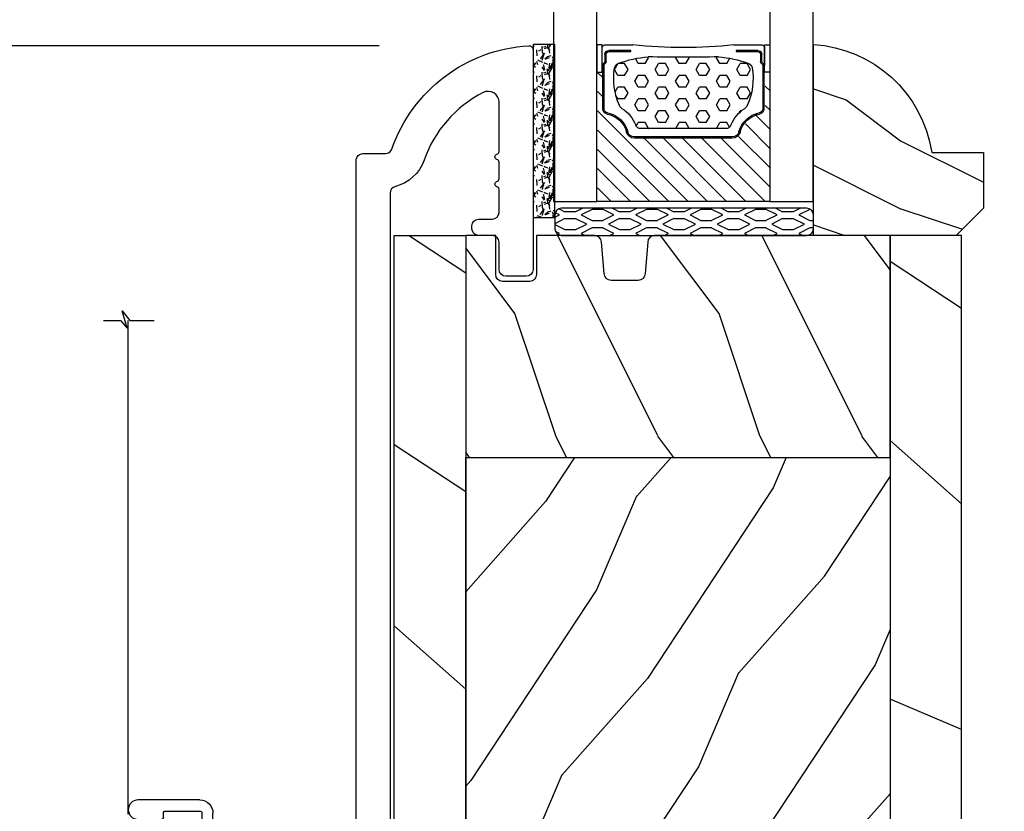
# Model space of a CAD drawing. Units: millimetres. Extents: x -2446 to 125962, y 0 to 5043.
# Drawn here: x 9964 to 10037, y 724 to 782 of the extents above; entities that cross this region are included whole.
import ezdxf

# ---------------------------------------------------------------- set-up
doc = ezdxf.new("R2010")
doc.units = ezdxf.units.MM
doc.header["$MEASUREMENT"] = 0
for name, color, linetype in [('Aluminium', 181, 'Continuous'), ('Bois', 4, 'Continuous'), ('Caoutchouc', 211, 'Continuous'), ('Cotes', 7, 'Continuous'), ('Foam', 5, 'Continuous'), ('Moustiquaire Inovtek', 51, 'Continuous'), ('TH double-pareclose std', 5, 'Continuous'), ('VERRE', 5, 'Continuous'), ('Volet colonial', 181, 'Continuous')]:
    doc.layers.add(name, color=color, linetype=linetype)
doc.styles.add('Cotes', font='arial.ttf')
doc.styles.get("Standard").update_dxf_attribs({"font": 'arial.ttf', "height": 10})
doc.linetypes.add('Amzigzag', pattern='A,0.0001,[136,genltshp.shx,S=0.04,R=0,X=0,Y=0],-11', length=11.0001)
doc.dimstyles.new('1-1', dxfattribs={"dimtxt": 11, "dimasz": 11, "dimexe": 11, "dimexo": 11, "dimgap": 11, "dimtad": 0, "dimtih": 1, "dimtoh": 1, "dimdec": 1, "dimzin": 0, "dimdsep": 46, "dimtxsty": 'Cotes', "dimcen": 0.09, "dimadec": 0, "dimazin": 0, "dimtfac": 1, "dimtdec": 1, "dimtofl": 0, "dimtmove": 0, "dimatfit": 3, "dimfxl": 0, "dimtolj": 1, "dimtzin": 0, "dimarcsym": 0})
pattern_1 = [(246.8699, (-186.4328445258557, 437.6358144254846), (23.97114117833322, 48.48076309845398), [7.5, -67.5]), (236.5650999999999, (-176.3886158917958, 438.2387001084571), (-5.490360297625261, -20.49039175088132), [16.77051, -16.77051]), (228.4348999999999, (-172.6386158917958, 431.7435095800756), (-18.48077973489104, -27.99036357346829), [9.486839999999992, -37.94732999999997])]
pattern_2 = [(126.8699, (-169.128996948562, 415.6454333687216), (30.00000184894974, -44.99999876736678), [7.5, -67.5]), (116.5651, (-173.628996948562, 406.6454333687216), (-15.00001964094571, 14.99998736911362), [16.77051, -16.77051]), (108.4349, (-181.128996948562, 406.6454333687216), (-14.99997604834061, 30.00000651889442), [9.48684, -37.94733])]

# ---------------------------------------------------------------- blocks, each defined once
blk = doc.blocks.new('*D115')
at = {"layer": 'Cotes', "color": 0, "lineweight": -2, "transparency": 16777216}
for p, q in [((9990.926442638352, 780.3462781504178), (9786.981827080252, 780.3462781504177)), ((9797.981827080252, 769.3462781504177), (9797.981827080252, 744.6919936292201)), ((9797.981827080252, 656.9974204006691), (9797.981827080252, 708.4505202322215)), ((9896.823421138659, 645.9974204006691), (9786.981827080252, 645.9974204006691))]:
    blk.add_line(p, q, dxfattribs=at)
at = {"layer": 'Cotes', "color": 0, "transparency": 16777216}
for points in [[(9796.148493746918, 769.3462781504177), (9799.815160413586, 769.3462781504177), (9797.981827080252, 780.3462781504177)], [(9796.148493746918, 656.9974204006691), (9799.815160413586, 656.9974204006691), (9797.981827080252, 645.9974204006691)]]:
    blk.add_solid(points, dxfattribs=at)
at = {"layer": 'Defpoints', "color": 0, "transparency": 16777216}
for p in [(9797.981827080252, 780.3462781504177), (10001.92644263835, 780.3462781504178), (9907.823421138659, 645.9974204006691)]:
    blk.add_point(p, dxfattribs=at)
at = {"layer": 'Cotes', "color": 0, "transparency": 16777216, "insert": (9797.98182708025, 726.5712569307179), "char_height": 11, "attachment_point": 5, "style": 'Cotes'}
blk.add_mtext('\\A1;134.3 [5 5/16"]', dxfattribs=at)
blk = doc.blocks.new('V-004')
at = {"layer": 'Caoutchouc'}
h = blk.add_hatch(dxfattribs=at)
h.set_pattern_fill('EXM', color=256, scale=4, style=0, pattern_type=2)
h.set_pattern_definition([(153.4349, (-25.42814432012928, -37.63413639557408), (3.999996631763632, -4.000005237585522), [0.8944280000000001, -8.049844]), (26.5651, (-28.22814432012928, -37.91413639557408), (3.999996631763631, 4.000005237585523), [0.8944280000000001, -8.049844]), (0, (-27.42814432012928, -37.51413639557408), (4, 4), [0.8, -3.2]), (333.4349, (-26.62814432012928, -37.51413639557408), (-3.999996631763631, 4.000005237585523), [0.8944280000000001, -8.049844]), (206.5651, (-25.82814432012928, -37.91413639557408), (-3.99999663176363, -4.000005237585523), [0.8944280000000001, -8.049844]), (180, (-26.62814432012928, -38.31413639557408), (-4.000000000000001, -4), [0.8, -3.2]), (153.4349, (-27.42814432012928, -38.31413639557408), (3.999996631763632, -4.000005237585522), [0.8944280000000001, -8.049844]), (26.5651, (-26.22814432012928, -38.55413639557408), (3.999996631763631, 4.000005237585523), [0.8944280000000001, -8.049844]), (153.4349, (-25.42814432012928, -38.95413639557408), (3.999996631763632, -4.000005237585522), [0.8944280000000001, -8.049844]), (26.5651, (-28.22814432012928, -39.23413639557408), (3.999996631763631, 4.000005237585523), [0.8944280000000001, -8.049844]), (0, (-27.42814432012928, -38.83413639557408), (4, 4), [0.8, -3.2]), (333.4349, (-26.62814432012928, -38.83413639557408), (-3.999996631763631, 4.000005237585523), [0.8944280000000001, -8.049844]), (206.5651, (-25.82814432012928, -39.23413639557408), (-3.99999663176363, -4.000005237585523), [0.8944280000000001, -8.049844]), (180, (-26.62814432012928, -39.63413639557408), (-4.000000000000001, -4), [0.8, -3.2]), (153.4349, (-27.42814432012928, -39.63413639557408), (3.999996631763632, -4.000005237585522), [0.8944280000000001, -8.049844]), (26.5651, (-26.22814432012928, -39.91413639557408), (3.999996631763631, 4.000005237585523), [0.8944280000000001, -8.049844]), (153.4349, (-25.42814432012928, -40.31413639557408), (3.999996631763632, -4.000005237585522), [0.8944280000000001, -8.049844]), (26.5651, (-26.22814432012928, -41.23413639557408), (3.999996631763631, 4.000005237585523), [0.8944280000000001, -8.049844]), (26.5651, (-28.22814432012928, -40.55413639557408), (3.999996631763631, 4.000005237585523), [0.8944280000000001, -8.049844]), (0, (-27.42814432012928, -40.15413639557408), (4, 4), [0.8, -3.2]), (333.4349, (-26.62814432012928, -40.15413639557408), (-3.999996631763631, 4.000005237585523), [0.8944280000000001, -8.049844]), (206.5651, (-25.82814432012928, -40.55413639557408), (-3.99999663176363, -4.000005237585523), [0.8944280000000001, -8.049844]), (180, (-26.62814432012928, -40.95413639557408), (-4.000000000000001, -4), [0.8, -3.2]), (153.4349, (-27.42814432012928, -40.95413639557408), (3.999996631763632, -4.000005237585522), [0.8944280000000001, -8.049844]), (0, (-29.42814432012928, -40.83413639557408), (4, 4), [0.8, -3.2]), (333.4349, (-28.62814432012928, -40.83413639557408), (-3.999996631763631, 4.000005237585523), [0.8944280000000001, -8.049844]), (0, (-29.42814432012928, -39.51413639557408), (4, 4), [0.8, -3.2]), (333.4349, (-28.62814432012928, -39.51413639557408), (-3.999996631763631, 4.000005237585523), [0.8944280000000001, -8.049844]), (206.5651, (-27.82814432012928, -39.91413639557408), (-3.99999663176363, -4.000005237585523), [0.8944280000000001, -8.049844]), (180, (-28.62814432012928, -40.31413639557408), (-4.000000000000001, -4), [0.8, -3.2]), (0, (-29.42814432012928, -38.15413639557408), (4, 4), [0.8, -3.2]), (333.4349, (-28.62814432012928, -38.15413639557408), (-3.999996631763631, 4.000005237585523), [0.8944280000000001, -8.049844]), (206.5651, (-27.82814432012928, -38.55413639557408), (-3.99999663176363, -4.000005237585523), [0.8944280000000001, -8.049844]), (180, (-28.62814432012928, -38.95413639557408), (-4.000000000000001, -4), [0.8, -3.2]), (206.5651, (-27.82814432012928, -37.23413639557408), (-3.99999663176363, -4.000005237585523), [0.8944280000000001, -8.049844]), (180, (-28.62814432012928, -37.63413639557408), (-4.000000000000001, -4), [0.8, -3.2])])
h.paths.add_polyline_path([(8.871197921403208, -0.08591112139531276, 0.4142135623730951), (9.371197921403208, 0.4140888786046872), (9.371197921403208, 1.414088878604687, 0.4142135623730951), (8.871197921403208, 1.914088878604687), (-9.128802078596792, 1.914088878604687, 0.4142135623730951), (-9.628802078596792, 1.414088878604687), (-9.628802078596792, 0.4140888786046872, 0.4142135623730951), (-9.128802078596792, -0.08591112139531276)])
at = {"layer": 'Caoutchouc', "linetype": 'Continuous'}
blk.add_lwpolyline([(-9.628802078596792, 1.414088878604687, -0.4142135623730951), (-9.128802078596792, 1.914088878604687), (8.871197921403208, 1.914088878604687, -0.4142135623730951), (9.371197921403208, 1.414088878604687), (9.371197921403208, 0.4140888786046872, -0.4142135623730951), (8.871197921403208, -0.08591112139531276), (-9.128802078596792, -0.08591112139531276, -0.4142135623730951), (-9.628802078596792, 0.4140888786046872)], format="xyb", close=True, dxfattribs=at)
blk = doc.blocks.new('D-059')
at = {"layer": 'Bois'}
h = blk.add_hatch(dxfattribs=at)
h.set_pattern_fill('WOOD1', color=1, scale=10, style=0, pattern_type=2)
h.set_pattern_definition([(216.8699, (-335.2538867572125, -33.64992441792981), (29.99999917824452, 20.00000123263317), [5, -45]), (206.5651, (-329.2538867572125, -36.64992441792981), (-9.999991579409075, -10.00001309396381), [11.18034, -11.18034]), (198.4349, (-329.2538867572125, -41.64992441792981), (-20.00000434592961, -9.999984032227081), [6.32456, -25.29822])])
edge = h.paths.add_edge_path()
edge.add_line((-10.50000000000006, 0), (0, 0))
edge.add_line((0, 0), (0, 14.02984241998706))
edge.add_arc((0.5386931613429997, 4.701431212199643), 9.34395237485999, 93.30502196043827, 171.3918283291595)
edge.add_line((-8.699999999999818, 6.099999999999909), (-12.5, 6.099999999999909))
edge.add_line((-12.5, 6.099999999999909), (-12.50000000000006, 2))
edge.add_line((-12.50000000000006, 2), (-10.50000000000006, 0))
blk.add_lwpolyline([(-10.50000000000006, 0), (0, 0), (0, 14.02984241998706, 0.3545448909899596), (-8.699999999999818, 6.099999999999909), (-12.5, 6.099999999999909), (-12.50000000000006, 2)], format="xyb", close=True, dxfattribs=at)
blk = doc.blocks.new('V-006')
at = {"layer": 'Foam'}
h = blk.add_hatch(dxfattribs=at)
h.set_pattern_fill('GRAVEL', color=256, scale=0.075, style=0)
h.set_pattern_definition([(228.0128, (-26.72399009913994, -53.63578469025791), (-15.24001294942201, -17.14502106713443), [0.25629075, -25.372875]), (184.9697, (-26.89544009913994, -53.82628469025791), (22.86003697963434, 1.904986556540594), [0.43980375, -43.54049999999999]), (132.5104, (-27.33359009913994, -53.86438469025791), (19.04998613874877, -20.95502046934531), [0.3101114999999999, -30.701025]), (267.2737, (-28.07654009913994, -54.34063469025791), (1.904991728121129, 38.09998774002482), [0.40050375, -39.6498]), (292.8337, (-28.09559009913994, -54.74068469025791), (-9.525027041626428, 22.86001299753833), [0.3927255, -38.87985]), (357.2737, (-27.94319009913994, -55.10263469025791), (-38.09998774002482, 1.904991728121131), [0.40050375, -39.6498]), (37.6942, (-27.54314009913994, -55.12168469025791), (-24.76501564592995, -19.04998301773867), [0.5296454999999999, -52.434825]), (72.2553, (-27.12404009913994, -54.79783469025791), (13.3350266741004, 41.91001215452729), [0.50004, -49.503975]), (121.4296, (-26.97164009913994, -54.32158469025791), (-15.24000392644836, 24.76497086997952), [0.40185975, -39.784125]), (175.2364, (-27.18119009913994, -53.97868469025791), (20.95498353979084, -1.904982122040867), [0.4587847499999998, -22.48042499999999]), (222.3974, (-27.63839009913994, -53.94058469025791), (-22.86000068792978, -20.95497273797773), [0.5933085, -58.7376]), (138.8141, (-26.19059009913994, -54.35968469025791), (-13.33499150566855, 11.429982417843), [0.20250375, -20.04795]), (171.4692, (-26.34299009913994, -54.22633469025791), (24.76496219669355, -3.810009600034274), [0.3852614999999997, -38.14094999999997]), (225, (-26.72399009913994, -54.16918469025791), (-2.664535259100376e-16, -1.904998701525148), [0.26940675, -2.4246675]), (203.1986, (-26.85734009913994, -53.94058469025791), (9.525032119193124, 3.810016705729698), [0.14508075, -14.36295]), (291.8014, (-26.99069009913994, -53.99773469025791), (-1.905001336420882, 5.715003681548898), [0.2051745, -10.0536]), (30.9638, (-26.91449009913994, -54.18823469025791), (5.71499396610617, 3.810002968995414), [0.3332399999999998, -10.77472499999999]), (161.5651, (-26.62874009913994, -54.01678469025791), (3.810001738635735, -1.904997166848807), [0.24096525, -5.783174999999999]), (16.38950000000001, (-28.09559009913994, -53.99773469025791), (19.05001051047701, 5.714988112475853), [0.337566, -33.4191]), (70.3462, (-27.77174009913994, -53.90248469025791), (-7.619978766507381, -20.95497036640875), [0.28319925, -28.03664999999999]), (293.1986, (-26.62874009913994, -53.63578469025791), (-3.810016705729698, 9.525032119193124), [0.29016, -14.2179]), (343.6105, (-26.51444009913994, -53.90248469025791), (-19.05001051047701, 5.714988112475859), [0.3375659999999998, -33.41909999999997]), (339.444, (-28.09559009913994, -55.17883469025791), (-9.525011823191932, 3.809995377037603), [0.32552625, -15.950775]), (294.7751, (-27.79079009913994, -55.29313469025791), (-9.52497780272013, 20.9549902696175), [0.2727539999999997, -27.00269999999999]), (66.80140000000002, (-26.60969009913994, -55.54078469025791), (3.810016705729701, 9.525032119193124), [0.29016, -14.2179]), (17.35400000000001, (-26.49539009913994, -55.27408469025791), (-24.76500133639497, -7.619988506704224), [0.31933725, -31.6143]), (69.444, (-27.54314009913994, -55.54078469025791), (-3.809995377037608, -9.52501182319193), [0.1627635, -16.1136]), (101.3098999999999, (-26.72399009913994, -55.54078469025791), (-1.904990597165511, 7.619975595676966), [0.09713624999999998, -9.616499999999998]), (165.9638, (-26.74304009913994, -55.44553469025791), (5.715004016022879, -1.904996703092731), [0.3927255, -7.4617875]), (186.0090000000001, (-27.12404009913994, -55.35028469025791), (19.04997190832096, 1.904995551410894), [0.36395025, -36.03105]), (303.6901, (-26.91449009913994, -54.35968469025791), (-1.905000653480424, 3.809996324423879), [0.274743, -6.593834999999999]), (353.1572, (-26.76209009913994, -54.58828469025791), (32.38501339248256, -3.810017063741129), [0.4796677499999999, -47.48699999999999]), (60.94540000000001, (-26.28584009913994, -54.64543469025791), (-7.619982274371817, -13.33496820812559), [0.196131, -19.41705]), (90, (-26.19059009913994, -54.47398469025791), (-1.905, 1.905), [0.1143, -1.7907]), (120.2564, (-27.16214009913994, -55.29313469025791), (7.619983850127083, -13.33499327435817), [0.26465025, -26.200425]), (48.01279999999999, (-27.29549009913994, -55.06453469025791), (15.240012949422, 17.14502106713443), [0.51258225, -25.1166]), (0, (-26.95259009913994, -54.68353469025791), (1.905, 1.905), [0.4953, -1.4097]), (325.3048, (-26.45729009913994, -54.68353469025791), (-19.04996699321526, 13.33500126786357), [0.3012075, -29.819475]), (254.0546, (-26.20964009913994, -54.85498469025791), (-1.905004859776106, -7.620018152402721), [0.27737175, -13.591275]), (207.646, (-26.28584009913994, -55.12168469025791), (-36.19498728676704, -19.05001198104254), [0.4516087499999999, -44.709375]), (175.4261, (-26.68589009913994, -55.33123469025791), (-24.76500570356064, 1.904990783414596), [0.4777717499999997, -47.29934999999997]), (175.4261, (-26.68589009913994, -55.33123469025791), (-24.76500570356064, 1.904990783414596), [0.4777717499999997, -47.29934999999997])])
h.paths.add_polyline_path([(6.356499999999983, 0), (6.356499999999983, 1.599999999999909), (-6.356499999999983, 1.599999999999909), (-6.356499999999983, 0)])
blk.add_line((-6.356499999999983, 0), (-6.356499999999983, 1.599999999999909), dxfattribs=at)
blk.add_lwpolyline([(-6.356499999999983, 0), (-6.356499999999983, 1.599999999999909), (6.356499999999983, 1.599999999999909), (6.356499999999983, 0)], close=True, dxfattribs=at)
blk = doc.blocks.new('V-042')
h = blk.add_hatch()
h.set_pattern_fill('HEX', scale=4, style=0)
h.set_pattern_definition([(0, (-287.4581101923186, 1960.29514648825), (0, 0.8660254037844386), [0.5, -1]), (120, (-287.4581101923186, 1960.29514648825), (-0.75, -0.4330127018922191), [0.4999999999999996, -0.9999999999999992]), (59.99999999999999, (-286.9581101923186, 1960.29514648825), (-0.7499999999999999, 0.4330127018922194), [0.5, -1])])
h.paths.add_polyline_path([(12.12421797721701, 10.62368122440772, -0.01038247894788289), (6.975782022788034, 10.62368122440791, 0.07655626028517193), (4.746910343559633, 10.12808478556243, 0.2636850920181428), (4.49778231036762, 9.822240287701614, 0.1486430742431025), (4.852010365365454, 7.052547432361987, 0.1452672607481565), (5.037659102547701, 6.836927438697026, -0.1572620534238643), (6.05039310008974, 5.603333331706768, 0.3080691872821473), (6.422534053075195, 5.349999998373494), (12.67746594692494, 5.349999998373494, 0.3080691872803071), (13.04960689990672, 5.603333331708217, -0.1572620534238416), (14.06234089745456, 6.836927438693425, 0.1452672607479055), (14.24798963462911, 7.052547432364394, 0.1486430742430459), (14.60221768963465, 9.822240287702012, 0.2636850920185169), (14.35308965643974, 10.1280847855611, 0.0765562602849926)])
h = blk.add_hatch()
h.set_pattern_fill('ANSI31', scale=8, style=0)
h.set_pattern_definition([(45, (-287.4581101923186, 1960.29514648825), (-0.7071067811865476, 0.7071067811865476), [])])
h.paths.add_polyline_path([(12.52095870867493, 4.649999998385965), (6.480741221387461, 4.649999998385965), (5.856637523691461, 4.650296192671021, -0.3414039312993768), (5.276010893879629, 5.099058888069067, 0.2909450072482266), (3.857872961523753, 6.419470534126731, -0.361442010360135), (3.530849965030484, 6.812757143311273), (3.530849965036623, 9.499999999998408), (3.150849965037651, 9.499999999998408), (3.150849965037651, 0), (15.85084996503747, 0), (15.85084996503747, 9.499999999998408), (15.47084996503759, 9.499999999998408), (15.47084996504464, 6.812757143311273, -0.361442010358463), (15.14382696855091, 6.419470534129914, 0.2909450072481536), (13.72568903619958, 5.09905888806793, -0.3411389941978187), (13.14563192558944, 4.650296462959886)])
at = {"color": 7, "linetype": 'Amzigzag', "ltscale": 1.5}
blk.add_line((-2.70042511299016, 34.79851369385051), (21.3246195114225, 34.79851369385051), dxfattribs=at)
at = {"color": 181, "linetype": 'Continuous', "lineweight": 25}
for p, q in [((3.579999999999927, 11.29999999999859), (3.579999999999927, 10.0809027799985)), ((5.829999999987649, 11.49999999999841), (3.7800000000002, 11.49999999999841)), ((4.078469536299963, 11.09714386614837), (5.678469536287594, 11.09714386614837)), ((5.678469536287594, 11.00714386614868), (4.078469536299963, 11.00714386614868)), ((5.678469536287594, 11.09714386614837), (5.678469536287594, 11.00714386614868)), ((15.31999999999994, 11.49999999999841), (13.27000000001249, 11.49999999999841)), ((13.42153046370004, 11.09714386614837), (15.02153046369995, 11.09714386614837)), ((13.42153046370004, 11.00714386614868), (13.42153046370004, 11.09714386614837)), ((15.02153046369995, 11.00714386614868), (13.42153046370004, 11.00714386614868)), ((15.51999999999998, 10.0809027799985), (15.51999999999998, 11.29999999999859)), ((3.715435414600051, 10.17620114553597), (3.73861402577495, 10.19538899443592)), ((3.778469536300236, 10.28012240339854), (3.778469536300236, 10.79714386614864)), ((3.868469536299926, 10.79714386614864), (3.868469536299926, 10.28012240339854)), ((15.23153046369998, 10.28012240339854), (15.23153046369998, 10.79714386614864)), ((15.32153046370013, 10.79714386614864), (15.32153046370013, 10.28012240339854)), ((15.36138597422496, 10.19538899443592), (15.38456458540008, 10.17620114553597)), ((3.624913998212833, 9.950006602136227), (3.629150034962549, 9.950006602136227)), ((3.629150034962549, 9.950006602136227), (3.629150034962549, 9.99275714331111)), ((3.629150034962549, 9.950006602136227), (3.629150034962549, 6.812757143311273)), ((3.719150034962695, 9.99275714331111), (3.719150034962695, 6.812757143311273)), ((3.796004971712591, 10.12606165982356), (3.772826360537692, 10.10687381092362)), ((15.32717363946244, 10.10687381092362), (15.30399502828755, 10.12606165982356)), ((15.38084996503744, 6.812757143311273), (15.38084996503744, 9.99275714331111)), ((15.47084996503759, 9.99275714331111), (15.47084996503759, 9.950006602136227)), ((15.47084996503759, 9.950006602136227), (15.47508600178753, 9.950006602136227)), ((15.47084996503759, 6.812757143311273), (15.47084996503759, 9.950006602136227)), ((6.422534053075196, 5.349999998373505), (12.67746594692494, 5.349999998373505)), ((5.954937588825032, 4.740296192673441), (6.579041291312478, 4.739999998386111)), ((5.954937588825032, 4.650296192673295), (6.579041291312478, 4.649999998385965)), ((6.579041291312478, 4.739999998386111), (12.52095870867493, 4.739999998386111)), ((6.579041291312478, 4.649999998385965), (12.52095870867493, 4.649999998385965)), ((12.52095870867493, 4.739999998386111), (13.1450624111751, 4.740296192673441)), ((12.52095870867493, 4.649999998385965), (13.1450624111751, 4.650296192673295))]:
    blk.add_line(p, q, dxfattribs=at)
at = {"color": 5}
blk.add_line((3.200000000000045, 0), (15.90000000000009, 0), dxfattribs=at)
for points in [[(3.200000000000045, 34.79851369385051), (3.200000000000045, 0), (0, 0), (0, 34.79851369385051)], [(19.09999999999991, 34.79851369385051), (19.09999999999991, 0), (15.90000000000009, 0), (15.90000000000009, 34.79851369385051)]]:
    blk.add_lwpolyline(points, dxfattribs=at)
for points in [[(3.200000000000045, 9.499999999998408), (3.579999999999927, 9.499999999998408), (3.579999999999927, 11.49999999999841), (3.200000000000045, 11.49999999999841)], [(15.90000000000009, 9.499999999998408), (15.51999999999998, 9.499999999998408), (15.51999999999998, 11.49999999999841), (15.90000000000009, 11.49999999999841)]]:
    blk.add_lwpolyline(points, close=True, dxfattribs=at)
at = {"color": 181, "linetype": 'Continuous', "lineweight": 25}
for centre, radius, start, end in [((3.7800000000002, 11.29999999999859), 0.2000000000000455, 90, 180), ((4.078469536299963, 10.79714386614864), 0.2999999999999617, 90, 180), ((4.078469536299963, 10.79714386614864), 0.2099999999999618, 90, 180), ((9.549999999993815, 45.99600012365909), 34.6960001229502, 263.8450892230369, 276.1549107769631), ((15.02153046369995, 10.79714386614864), 0.2999999999999617, 0, 90), ((15.02153046369995, 10.79714386614864), 0.2099999999999654, 0, 90), ((15.31999999999994, 11.29999999999859), 0.2000000000000455, 0, 90), ((3.867295065237613, 9.99275714331111), 0.2381450302755184, 129.6188297048962, 180), ((3.668469536300108, 10.28012240339854), 0.1099999999990082, 309.6188297048953, 0), ((3.668469536300108, 10.28012240339854), 0.1999999999990081, 309.6188297048953, 0), ((7.470266914075182, 3.139999995873723), 7.500000002535077, 93.78032849573468, 111.2915739133364), ((9.550000000008822, 134.5796507029315), 123.9826962424794, 268.810298297978, 271.1897017021392), ((11.62973308592495, 3.139999995873723), 7.500000002535077, 68.7084260866636, 86.21967150426532), ((15.43153046370003, 10.28012240339854), 0.1999999999990061, 180, 230.3811702951038), ((15.43153046370003, 10.28012240339854), 0.1099999999990047, 180, 230.3811702951038), ((15.23270493476252, 9.99275714331111), 0.2381450302755184, 0, 50.38117029510376), ((3.790064175737825, 10.07982775782352), 0.2100669264910994, 179.7067862955089, 218.1701594432898), ((3.867295065237613, 9.99275714331111), 0.148145030275522, 129.6188297049789, 180), ((9.23026691343739, 9.019999998360845), 4.800000000013958, 170.3788098722446, 204.197670639406), ((4.892156027262445, 9.755386930261238), 0.3999999999755061, 111.2915739132246, 170.3788098722446), ((9.869733086562519, 9.019999998360845), 4.800000000013958, 335.8023293605939, 9.621190127755456), ((14.20784397273746, 9.755386930261238), 0.3999999999755027, 9.621190127755456, 68.70842608677546), ((15.23270493476252, 9.99275714331111), 0.148145030275522, 0, 50.38117029502116), ((15.30993582425003, 10.07982775782352), 0.2100669264910994, 321.8298405567102, 0.2932137044910722), ((4.02915003496264, 6.812757143311273), 0.4000000000071304, 180, 259.4879385289719), ((4.02915003496264, 6.812757143311273), 0.3100000000071432, 180, 259.4879385289719), ((5.308078755787392, 7.25749040798587), 0.4999999999996283, 204.197670639406, 237.2592076313481), ((3.631476905687578, 4.649999998373687), 2.600000000001068, 21.51018826678275, 57.25920763134815), ((15.46852309431256, 4.649999998373687), 2.600000000001068, 122.7407923686519, 158.4898117332172), ((13.79192124421252, 7.25749040798587), 0.4999999999996266, 302.7407923686519, 335.8023293605939), ((15.0708499650375, 6.812757143311273), 0.3100000000071504, 280.5120614710281, 0), ((15.0708499650375, 6.812757143311273), 0.4000000000071255, 280.5120614710281, 0), ((3.626695112337529, 4.643852909823408), 1.805927364798801, 14.59957465771853, 79.48793852897188), ((3.626695112337529, 4.643852909823408), 1.895927364798737, 14.59957465771853, 79.48793852897188), ((15.47330488766238, 4.643852909823408), 1.895927364798735, 100.5120614710281, 165.4004253422815), ((15.47330488766238, 4.643852909823408), 1.805927364798811, 100.5120614710281, 165.4004253422815), ((5.954937588825032, 5.250296192660926), 0.5999999999899248, 194.5995746577185, 270), ((5.954937588825032, 5.250296192660926), 0.5099999999899207, 194.5995746577185, 270), ((6.422534053075196, 5.749999998373596), 0.4000000000001016, 201.5101882667827, 270), ((12.67746594692494, 5.749999998373596), 0.4000000000001016, 270, 338.4898117332172), ((13.1450624111751, 5.250296192660926), 0.5099999999899261, 270, 345.4004253422814), ((13.1450624111751, 5.250296192660926), 0.5999999999899243, 270, 345.4004253422814)]:
    blk.add_arc(centre, radius, start, end, dxfattribs=at)
blk = doc.blocks.new('PB-117')
at = {"layer": 'Aluminium'}
blk.add_lwpolyline([(77.10931397344841, -10.50000000000004, 0.414213562373095), (77.60931397344841, -10.00000000000004), (77.60931397344841, -9.000000000000043, -0.414213562373095), (78.10931397344841, -8.500000000000043), (78.30931397344914, -8.500000000000043, -0.414213562373095), (78.80931397344914, -9.000000000000043), (78.80931397344914, -10.00000000000004, 0.414213562373095), (79.30931397344914, -10.50000000000004), (81.00177979085116, -10.49999999999982, 0.3419987131196878), (81.19542895452001, -10.35000000282069, -0.7745966692412661), (81.58272728185806, -10.35000000281993, 0.3419987131195301), (81.77637644552702, -10.50000000000021), (83.00177975324344, -10.49999999999982, 0.3419987131196186), (83.19542891691246, -10.35000000282086, -0.7745966692413618), (83.5827272442496, -10.35000000281987, 0.341998713119647), (83.77637640791924, -10.50000000000013), (87.39826437252576, -10.50000000000004, 0.5594232083234335), (88.1117362023055, -9.33811887571828, 0.1938708658437297), (83.13543298566678, -4.987580931539455, -0.2530723579898633), (81.21171187425226, -2.879251375517825, 0.344449994890646), (80.72651112230959, -2.500000000000014), (2.290827935043538, -2.500000000000043, 0.3888787318529887), (1.79273058599766, -2.956422128626215), (1.180309941316139, -9.95642212862613, 0.4400105308918322), (1.678407290362074, -10.49999999999996), (3.651444538758184, -10.49999999999999, -0.414213562373095), (4.151444538758184, -10.99999999999999), (4.151444538758184, -12.50000000000001, -0.414213562373095), (3.651444538758184, -13.00000000000001), (-1.049863962311079, -13.00000000000001, -0.4400105308918136), (-1.547961311356985, -12.45642212862619), (-0.4980973490459206, -0.4564221286261869, -0.3888787318529902), (-4.263256414560601e-14, -1.4210854715202e-14), (83.12291638590766, -1.4210854715202e-14, -0.4142135623731117), (83.62291638590777, -0.5000000000000426), (83.62291638590777, -2.154759628624603, 0.3190548087947767), (83.95833581920094, -2.626896512443764, -0.3031882914849123), (91.54931397344835, -12.68265041880822, -0.4312649628812779), (91.24981607356851, -13.00000000000001), (75.10931397344841, -13.00000000000004, -0.414213562373095), (74.60931397344841, -12.50000000000004), (74.6093139734483, -11.00000000000004, -0.414213562373095), (75.1093139734483, -10.50000000000004)], format="xyb", close=True, dxfattribs=at)
blk = doc.blocks.new('PB-120 mod-2')
at = {"layer": 'Bois'}
h = blk.add_hatch(dxfattribs=at)
h.set_pattern_fill('WOOD1', color=1, scale=30, angle=-60.00000000000001, pattern_type=2)
h.set_pattern_definition([(156.8699, (-152.1482348350291, 426.2531285233053), (96.961526196908, -47.94228235666639), [15, -135]), (146.5651, (-150.942463469089, 406.1646712551883), (-40.98078350176264, 10.9807205952505), [33.54102, -33.54102]), (138.4349, (-163.9328445258557, 398.6646712551883), (-55.98072714693659, 36.96155946978205), [18.97368, -75.89465999999999])])
h.paths.add_polyline_path([(-41.70041369837963, 4.542876777493802, 0.4142135623730941), (-41.20041369837963, 4.042876777493802), (-36.45041369837963, 3.62192707544455), (-36.45041369837963, 79.19999999999709), (-41.70041369837963, 79.19999999999709)])
h = blk.add_hatch(dxfattribs=at)
h.set_pattern_fill('WOOD1', color=1, scale=15, angle=-90.00000000000001, style=0, pattern_type=2)
h.set_pattern_definition(pattern_2)
edge = h.paths.add_edge_path()
edge.add_line((-5.25, 62.90000000000146), (-5.25, 79.20000000000437))
edge.add_line((-5.25, 79.19999999999709), (-22.57032629523655, 79.19999999999709))
edge.add_arc((-22.57032629523655, 78.69999999999709), 0.4999999999999999, 89.99999999999999, 180)
edge.add_line((-23.07032629523655, 78.69999999999709), (-23.27032629523683, 76.39999999999418))
edge.add_arc((-23.77032629523683, 76.40000000000146), 0.4999999999999999, -90, 0, ccw=False)
edge.add_line((-23.77032629523683, 75.90000000000146), (-25.77032629523683, 75.90000000000146))
edge.add_arc((-25.77032629523683, 76.40000000000146), 0.4999999999999983, 189.939481456214, 269.99999999999915, ccw=False)
edge.add_line((-26.26282160480559, 76.31369606003864), (-26.47783098566833, 78.78630393996718))
edge.add_arc((-26.97032629523665, 78.69999999999709), 0.4999999999999981, 9.939481456214045, 89.9999999999992)
edge.add_line((-26.97032629523665, 79.19999999999709), (-31.24644423484233, 79.19999999999709))
edge.add_line((-31.24644423484233, 79.19999999999709), (-31.24644423484233, 76.3292183338126))
edge.add_arc((-31.74644423484233, 76.32921833381988), 0.4999999999999999, -90.00000000001302, 0, ccw=False)
edge.add_line((-31.74644423484278, 75.82921833381988), (-33.74644423484278, 75.82921833381988))
edge.add_arc((-33.74644423484233, 76.32921833381988), 0.5, 180, 269.9999999999869, ccw=False)
edge.add_line((-34.24644423484233, 76.32921833381988), (-34.24644423484233, 79.20000000000437))
edge.add_line((-34.24644423484233, 79.19999999999709), (-36.45041369837963, 79.19999999999709))
edge.add_line((-36.45041369837963, 79.19999999999709), (-36.45041369837963, 62.89999999999418))
edge.add_line((-36.45041369837963, 62.90000000000146), (-5.25, 62.90000000000146))
h = blk.add_hatch(dxfattribs=at)
h.set_pattern_fill('WOOD1', color=1, scale=30, angle=-60.00000000000001, pattern_type=2)
h.set_pattern_definition([(156.8699, (31.98076211353327, 4.60769515458378), (96.961526196908, -47.94228235666639), [15, -135]), (146.5651, (33.18653347947338, -15.48076211353327), (-40.98078350176264, 10.9807205952505), [33.54102, -33.54102]), (138.4349, (20.19615242270675, -22.98076211353327), (-55.98072714693659, 36.96155946978205), [18.97367999999999, -75.89465999999997])])
h.paths.add_polyline_path([(0, 0), (0, 79.19999999999709), (-5.25, 79.19999999999709), (-5.25, 62.90000000000146), (-5.25, 35.30000000000291), (-5.25, 16.30000000000291), (-5.25, 0)])
h = blk.add_hatch(dxfattribs=at)
h.set_pattern_fill('WOOD1', color=1, scale=15, angle=29.99999999999995, style=0, pattern_type=2)
h.set_pattern_definition(pattern_1)
h.paths.add_polyline_path([(-5.25, 62.90000000000146), (-36.45041369837963, 62.90000000000146), (-36.45041369837963, 35.30000000000291), (-5.250000000000002, 35.30000000000291)])
h = blk.add_hatch(dxfattribs=at)
h.set_pattern_fill('WOOD1', color=1, scale=15, angle=-90.00000000000001, style=0, pattern_type=2)
h.set_pattern_definition(pattern_2)
h.paths.add_polyline_path([(-5.25, 16.30000000000291), (-5.25, 35.30000000000291), (-36.45041369837963, 35.30000000000291), (-36.45041369837963, 16.30000000000291)])
h = blk.add_hatch(dxfattribs=at)
h.set_pattern_fill('WOOD1', color=1, scale=15, angle=29.99999999999995, style=0, pattern_type=2)
h.set_pattern_definition(pattern_1)
h.paths.add_polyline_path([(-6.512598397704096, 4.949582563320291), (-6.515822974148705, 0), (-5.25, 0), (-5.25, 16.30000000000291), (-36.45041369837963, 16.30000000000291), (-36.45041369837963, 3.621927075444546), (-34.24660615802895, 3.426623469655169), (-34.24660615802895, 6.726265620956838), (-31.25032629523776, 6.726265620956838), (-31.25032629523776, 4.94960523982445)])
blk.add_lwpolyline([(-41.20041369837963, 4.042876777493802, -0.414213562373095), (-41.70041369837963, 4.542876777493802), (-41.70041369837963, 79.19999999999709), (-36.45041369837963, 79.19999999999709), (-36.45041369837963, 3.621927075444546)], format="xyb", close=True, dxfattribs=at)
blk.add_lwpolyline([(-36.45041369837963, 79.19999999999709), (-36.45041369837963, 62.90000000000146), (-5.25, 62.90000000000146), (-5.25, 79.19999999999709), (-22.57032629523655, 79.19999999999709, 0.414213562373095), (-23.07032629523655, 78.69999999999709), (-23.27032629523683, 76.40000000000146, -0.414213562373095), (-23.77032629523683, 75.90000000000146), (-25.77032629523683, 75.90000000000146, -0.414213562373095), (-26.27032629523683, 76.40000000000146), (-26.47032629523665, 78.69999999999709, 0.414213562373095), (-26.97032629523665, 79.19999999999709), (-31.24644423484233, 79.19999999999709), (-31.24644423484233, 76.32921833381988, -0.4142135623731283), (-31.74644423484233, 75.82921833381988), (-33.74644423484233, 75.82921833381988, -0.414213562373095), (-34.24644423484233, 76.32921833381988), (-34.24644423484233, 79.19999999999709), (-36.45041369837963, 79.19999999999709)], format="xyb", dxfattribs=at)
for points in [[(-5.25, 79.19999999999709), (-5.25, 0), (0, 0), (0, 79.19999999999709)], [(-5.25, 62.90000000000146), (-5.25, 35.30000000000291), (-36.45041369837963, 35.30000000000291), (-36.45041369837963, 62.90000000000146)], [(-5.25, 35.30000000000291), (-5.25, 16.30000000000291), (-36.45041369837963, 16.30000000000291), (-36.45041369837963, 35.30000000000291)]]:
    blk.add_lwpolyline(points, close=True, dxfattribs=at)
for points in [[(-31.25032629523776, 4.94960523982445), (-31.25032629523776, 6.726265620956838), (-34.24660615802895, 6.726265620956838), (-34.24660615802895, 3.426623469655169), (-36.45041369837963, 3.621927075444546), (-36.45041369837963, 16.30000000000291), (-5.25, 16.30000000000291), (-5.25, 0), (-6.515822974148705, 0)], [(-6.515822974148705, 0), (-6.512598397704096, 4.949582563320291), (-31.25032629523776, 4.94960523982445)]]:
    blk.add_lwpolyline(points, dxfattribs=at)
blk = doc.blocks.new('CM-006')
blk.add_lwpolyline([(1.399663181513347, -0.4466078295636606), (1.359918430071161, -0.1165625663983008, 0.03873202468494066), (1.508616354926914, 0.1059796048365769), (1.828748076265924, 0.1955630965971835), (1.665725859740007, 0.4852755021365596, 0.03873202468492509), (1.717941627107052, 0.7477818915299821), (1.979422654049813, 0.9530553519499136), (1.717941627107052, 1.158328812369305, 0.03873202468536949), (1.665725859739496, 1.420835201765357), (1.828748076265413, 1.71054760730317), (1.508616354925834, 1.800131099064814, 0.03873202468518958), (1.359918430070138, 2.022673270300217), (1.399663181512267, 2.352718533462948), (1.069617918350048, 2.312973782020265, 0.03873202468545896), (0.8470757471135926, 2.461671706876544), (0.7574922553529859, 2.781803428215582), (0.4677798498152015, 2.618781211690688, 0.03873202468519166), (0.2052734604201873, 2.670996979057207), (-2.273736754432321e-13, 2.932478005999954), (-0.2052734604196758, 2.670996979057207, 0.0387320246853078), (-0.4677798498162247, 2.618781211690177), (-0.7574922553529859, 2.781803428215582), (-0.8470757471135926, 2.461671706876018, 0.03873202468510488), (-1.069617918348968, 2.312973782021317), (-1.39966318151329, 2.352718533463474), (-1.359918430071161, 2.022673270300217, 0.03873202468524476), (-1.508616354926858, 1.800131099063236), (-1.828748076265924, 1.71054760730317), (-1.66572585973995, 1.420835201764831, 0.03873202468511912), (-1.717941627107052, 1.158328812369831), (-1.979422654049756, 0.9530553519504252), (-1.717941627107052, 0.7477818915305221, 0.03873202468523698), (-1.665725859740519, 0.485275502135508), (-1.828748076265924, 0.1955630965971835), (-1.508616354925834, 0.1059796048365769, 0.03873202468527422), (-1.359918430070593, -0.1165625663993524), (-1.39966318151329, -0.4466078295631206), (-1.069617918350048, -0.4068630781204519, 0.03873202468502272), (-0.8470757471135926, -0.5555610029767166), (-0.7574922553529859, -0.8756927243152433), (-0.4677798498146331, -0.7126705077898237, 0.0387320246851915), (-0.2052734604201873, -0.7648862751568544), (-7.958078640513122e-13, -1.026367302099089), (0.2052734604191642, -0.7648862751563428, 0.03873202468523886), (0.4677798498141783, -0.7126705077903495), (0.7574922553529859, -0.8756927243152433), (0.8470757471135926, -0.555561002975665, 0.03873202468510744), (1.069617918349024, -0.4068630781204519)], format="xyb", close=True)
blk.add_circle((0, 0.9530553519499989), 0.9530553519499998)
blk = doc.blocks.new('CM-067-T')
for p, q in [((-49.23286493245909, 7.061895748619278), (-6.061151400655973, 7.061895748619278)), ((-5.54469470063853, 6.545439048689147), (-5.54469470063853, 2.654463271163678)), ((-50.175296745274, 6.119463935978999), (-50.175296745274, 5.086550535885891)), ((-49.36197910747073, 6.119463935978999), (-49.36197910747073, 5.086550535885891)), ((-44.19741210747091, 6.248578110961532), (-49.23286493245909, 6.248578110961532)), ((-44.06829793248838, 5.086550535885891), (-44.06829793248838, 6.119463935978999)), ((-43.25498029468511, 5.086550535885891), (-43.25498029468511, 5.990349760996466)), ((-27.16196614481672, 6.248578110961532), (-42.99675194469094, 6.248578110961532)), ((-26.90373779482255, 1.547343634320697), (-26.90373779482255, 5.990349760996466)), ((-25.83219180702511, 5.990349760996466), (-25.83219180702511, 3.181839119196212)), ((-49.23286493245909, 4.957436360903358), (-48.54855980498182, 4.957436360903358)), ((-48.29033145495855, 4.699208010938293), (-48.29033145495855, 4.402347072977847)), ((-45.13994558497146, 4.402347072977847), (-45.13994558497146, 4.699208010938293)), ((-44.88171723497729, 4.957436360903358), (-44.19741210747091, 4.957436360903358)), ((-49.23286493245909, 4.144118723245612), (-48.54855980498182, 4.144118723245612)), ((-44.19741210747091, 4.144118723245612), (-44.88171723497729, 4.144118723245612)), ((-5.647986040636198, 2.193986356975785), (-1.124719998053507, 2.193986356975785)), ((-5.699631710664136, -1.446626719068462), (-5.999745919001754, -1.446626719068462)), ((-26.90373779482255, -6.056307760746876), (-26.90373779482255, -1.613301634071121)), ((-5.54469470063853, -1.601563729094067), (-5.54469470063853, -6.611397048439557)), ((-25.83219180702511, -3.247797118713819), (-25.83219180702511, -6.056307760746876)), ((-49.23286493245909, -4.210076722996035), (-48.54855980498182, -4.210076722996035)), ((-44.19741210747091, -4.210076722996035), (-44.88171723497729, -4.210076722996035)), ((-1.212232958545457, -4.043008563897473), (35.08147618740074, -4.043008563897473)), ((-49.23286493245909, -5.023394360653782), (-48.54855980498182, -5.023394360653782)), ((-48.29033145495855, -4.765166010688716), (-48.29033145495855, -4.468305072961101)), ((-45.13994558497146, -4.468305072961101), (-45.13994558497146, -4.765166010688716)), ((-44.88171723497729, -5.023394360653782), (-44.19741210747091, -5.023394360653782)), ((-50.17529674527398, -6.185421935729408), (-50.175296745274, -5.152508535636315)), ((-49.36197910747072, -6.185421935729408), (-49.36197910747073, -5.152508535636315)), ((-44.06829793248838, -5.152508535636315), (-44.06829793248838, -6.185421935729408)), ((-43.25498029468511, -5.152508535636315), (-43.25498029468511, -6.056307760746876)), ((-44.19741210747091, -6.314536110711941), (-49.23286493245908, -6.314536110711941)), ((-42.99675194469094, -6.314536110711941), (-27.16196614481672, -6.314536110711941)), ((-6.061151400655973, -7.127853748602519), (-49.23286493245908, -7.127853748602519))]:
    blk.add_line(p, q)
for points in [[(-25.57396345703094, 6.248578110961532), (-7.226228916795691, 6.248578110961532, -0.4142135623731004), (-6.968000566801521, 5.990349760996466), (-6.968000566801521, -6.056307760746876, -0.4142135623730875), (-7.226228916795691, -6.314536110711941), (-25.57396345703094, -6.314536110711941)], [(-0.1564653502828435, 1.225731709292432), (-0.1564653502828435, -3.315300170546124, -0.9999999999999999), (-1.579771216387627, -3.315300170546124), (-1.579771216387627, -1.601563729094067)]]:
    blk.add_lwpolyline(points, format="xyb")
for points in [[(-6.154682928998255, 1.225731709292432), (-6.154682928998255, -1.291689709275687)], [(-1.124719998053507, 1.380668719318038), (-2.342256501822732, 1.380668719318038), (-2.748915320738917, 0.9740099003727494), (-3.155574139625998, 1.380668719318038), (-3.562232958542182, 0.9740099003727494), (-3.968891777429263, 1.380668719318038), (-4.375550596345448, 0.9740099003727494), (-4.782209415203425, 1.380668719318038), (-5.999745919001754, 1.380668719318038)], [(-0.9697829880570055, -1.291689709275687), (-0.9697829880570055, 1.225731709292432)], [(-5.999745919001754, -1.446626719068462), (-5.699631710664136, -1.446626719068462)], [(-1.424834206420229, -1.446626719068462), (-1.124719998053507, -1.446626719068462)], [(35.08147618740074, -5.853458080680838), (35.08147618740074, -4.609635647575459), (34.50026535949107, -4.108875854166371), (35.79184433119187, -4.480407174014516), (35.08147618740074, -3.915033143821319), (35.08147618740074, -2.121990781364701)]]:
    blk.add_lwpolyline(points)
for centre, radius, start, end in [((-49.23286493245909, 6.119463935978999), 0.9424318127945605, 89.99999999994789, 180), ((-6.061151400655973, 6.545439048689147), 0.516456699999989, 0, 90), ((-49.23286493245909, 6.119463935978999), 0.1291141749999284, 89.99999999994789, 180), ((-44.19741210747091, 6.119463935978999), 0.1291141749999743, 0, 90.00000000005213), ((-42.99675194469094, 5.990349760996466), 0.25822835, 90, 180), ((-27.16196614481672, 5.990349760996466), 0.2582283499999945, 0, 90), ((-25.57396345703094, 5.990349760996466), 0.2582283499999945, 90, 180), ((-49.23286493245909, 5.086550535885891), 0.942431812794744, 180, 270), ((-49.23286493245909, 5.086550535885891), 0.1291141750001119, 180, 270), ((-44.19741210747091, 5.086550535885891), 0.1291141750000661, 270, 0), ((-44.19741210747091, 5.086550535885891), 0.942431812794698, 270, 0), ((-48.54855980498182, 4.699208010938293), 0.25822835, 0, 90), ((-48.54855980498182, 4.402347072977847), 0.25822835, 270, 0), ((-44.88171723497729, 4.699208010938293), 0.25822835, 90, 180), ((-44.88171723497729, 4.402347072977847), 0.25822835, 180, 270), ((-25.44484928201931, 3.181839119196212), 0.387342525, 180, 290.0178276556025), ((-24.27361824163748, -0.03297899987521191), 3.034183112499981, 40.48241671833383, 110.0178276555471), ((-5.647986040665302, 2.34892336700139), 0.1549370099878502, 99.59406822233302, 179.9999999949974), ((-5.647986040636198, 2.34892336700139), 0.1549370100000059, 180, 270), ((-5.699631710664136, 2.654463271163678), 0.1549370100000312, 279.5940682276708, 0), ((-1.124719998053507, 1.225731709292432), 0.968254647794959, 0, 90), ((-27.16196614481672, 1.547343634320697), 0.25822835, 331.315289654483, 0), ((-24.27361824163748, -0.03297899987521191), 1.897978372499965, 40.48241671833383, 319.5175832816662), ((-22.39790431547956, 1.568036770001328), 0.5681023699999715, 220.4824167183338, 40.48241671833383), ((-24.27361824163748, -0.03297899987521191), 3.034183112499993, 151.315289654483, 208.6847103455169), ((-5.999745919001754, 1.225731709292432), 0.1549370100000059, 90, 180), ((-1.124719998053507, 1.225731709292432), 0.1549370100000059, 0, 90), ((-22.39790431547956, -1.633994769751752), 0.5681023700000711, 319.5175832816662, 139.5175832816662), ((-5.999745919001754, -1.291689709275687), 0.1549370100000059, 180, 270), ((-5.699631710664136, -1.601563729094067), 0.1549370100000059, 0, 90), ((-1.424834206420229, -1.601563729094067), 0.1549370100000059, 90, 180), ((-1.124719998053507, -1.291689709275687), 0.1549370100000059, 270, 0), ((-27.16196614481672, -1.613301634071121), 0.25822835, 0, 28.68471034551695), ((-24.27361824163748, -0.03297899987521191), 3.034183112499993, 249.9821723444529, 319.5175832816662), ((-25.44484928201931, -3.247797118713819), 0.387342525, 69.98217234445293, 180), ((-49.23286493245909, -5.152508535636315), 0.942431812794744, 90, 180), ((-48.54855980498182, -4.468305072961101), 0.25822835, 0, 90), ((-44.88171723497729, -4.468305072961101), 0.25822835, 90, 180), ((-44.19741210747091, -5.152508535636315), 0.942431812794698, 0, 90), ((-49.23286493245909, -5.152508535636315), 0.1291141750001119, 90, 180), ((-48.54855980498182, -4.765166010688716), 0.25822835, 270, 0), ((-44.88171723497729, -4.765166010688716), 0.25822835, 180, 270), ((-44.19741210747091, -5.152508535636315), 0.1291141750000661, 0, 90), ((-49.23286493245908, -6.185421935729408), 0.9424318127945605, 180, 270.0000000000521), ((-49.23286493245908, -6.185421935729408), 0.1291141749999284, 180, 270.0000000000521), ((-44.19741210747091, -6.185421935729408), 0.1291141749999743, 269.9999999999479, 0), ((-42.99675194469094, -6.056307760746876), 0.25822835, 180, 270), ((-27.16196614481672, -6.056307760746876), 0.2582283499999486, 270, 0), ((-25.57396345703094, -6.056307760746876), 0.2582283499999486, 180, 270), ((-6.061151400655973, -6.611397048439557), 0.516456699999989, 270, 0)]:
    blk.add_arc(centre, radius, start, end)
at = {"rotation": 90.00000000000001}
blk.add_blockref('CM-006', (-2.609177606595068, -0.7333008660382063), dxfattribs=at)

msp = doc.modelspace()

# ---------------------------------------------------------------- block references
at = {"layer": 'Bois'}
msp.add_blockref('PB-120 mod-2', (10033.72624007748, 687.2057760502958), dxfattribs=at)
at = {"layer": 'Caoutchouc', "xscale": -1, "rotation": 180}
msp.add_blockref('V-004', (10013.45524471694, 768.3198649289061), dxfattribs=at)
at = {"layer": 'Foam', "xscale": -1, "rotation": 270}
msp.add_blockref('V-006', (10002.22644263834, 774.0791184702848), dxfattribs=at)
at = {"layer": 'Moustiquaire Inovtek', "xscale": -1, "rotation": 270}
msp.add_blockref('CM-067-T', (9976.508892782118, 725.0881159261644), dxfattribs=at)
at = {"layer": 'TH double-pareclose std', "xscale": -1}
msp.add_blockref('D-059', (10022.82644263834, 766.4057760503001), dxfattribs=at)
at = {"layer": 'VERRE', "xscale": -1}
msp.add_blockref('V-042', (10022.82256057795, 768.9057760503001), dxfattribs=at)
at = {"layer": 'Volet colonial', "rotation": 90.00000000000001}
msp.add_blockref('PB-117', (9989.226442638348, 688.7964620768489), dxfattribs=at)

# ---------------------------------------------------------------- texts
at = {"color": 0, "insert": (-2457.115264315886, 1131.225837341392), "char_height": 150, "width": 2369.631055546912, "attachment_point": 1}
msp.add_mtext("\\pi690.05086;Porte patio\\P\\pi118.49561;recouverte d'aluminium", dxfattribs=at)

# ---------------------------------------------------------------- dimensions: what is measured, and where the dimension line sits
at = {"layer": 'Cotes'}
dim = msp.add_linear_dim(base=(9797.981827080252, 780.3462781504177), p1=(9907.823421138655, 645.9974204006688), p2=(10001.92644263835, 780.3462781504173), angle=90, dimstyle='1-1', dxfattribs=at)
dim.commit()
dim.dimension.update_dxf_attribs({"geometry": '*D115', "text_midpoint": (9797.98182708025, 726.5712569307179), "dimtype": 160})

doc.saveas('drawing.dxf')
